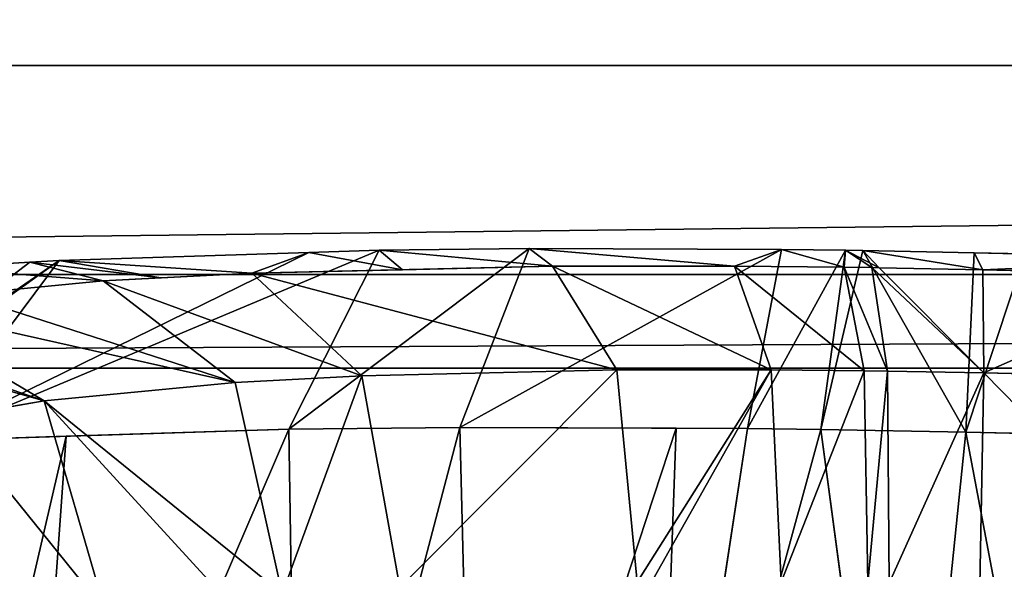
# Model space of a CAD drawing. Extents: x -198 to 196, y -199 to 198.
# Drawn here: x -84 to -80, y -153 to -151 of the extents above; entities that cross this region are included whole.
import ezdxf

# ---------------------------------------------------------------- set-up
doc = ezdxf.new("R2010")
doc.units = 0
doc.layers.get('0').update_dxf_attribs({"color": 13, "linetype": 'CONTINUOUS'})

# ---------------------------------------------------------------- blocks, each defined once
blk = doc.blocks.new('COMPONENT_1')
for p, q in [((-18.6577, -150.8967, 446.117), (-98.4962, -150.8967, 446.117)), ((-82.796, -151.7402, 388.8828), (-83.9243, -151.7761, 388.2307)), ((-83.0529, -151.8341, 387.682), (-82.796, -151.7402, 388.8828)), ((-82.4782, -151.7301, 389.0664), (-82.8867, -152.5381, 390.0477)), ((-82.4782, -151.7301, 389.0664), (-82.796, -151.7402, 388.8828)), ((-82.796, -151.7402, 388.8828), (-82.3727, -151.8185, 388.0178)), ((-81.8005, -151.7231, 389.3174), (-82.4782, -151.7301, 389.0664)), ((-82.4782, -151.7301, 389.0664), (-82.3727, -151.8185, 388.0178)), ((-81.6964, -151.803, 388.3516), (-82.4782, -151.7301, 389.0664)), ((-82.1147, -152.5301, 390.3336), (-81.8005, -151.7231, 389.3174)), ((-81.8005, -151.7231, 389.3174), (-81.6964, -151.803, 388.3516)), ((-80.8741, -151.8023, 388.5743), (-81.8005, -151.7231, 389.3174)), ((-80.6613, -151.727, 389.5728), (-81.8005, -151.7231, 389.3174)), ((-80.6613, -151.727, 389.5728), (-80.8741, -151.8023, 388.5743)), ((-80.6613, -151.727, 389.5728), (-80.8155, -152.5346, 390.6248)), ((-80.6613, -151.727, 389.5728), (-80.3778, -151.8072, 388.6508)), ((-80.3724, -151.7308, 389.6062), (-80.6613, -151.727, 389.5728)), ((-80.4842, -152.539, 390.6632), (-80.3724, -151.7308, 389.6062)), ((-80.3724, -151.7308, 389.6062), (-80.3778, -151.8072, 388.6508)), ((-80.2942, -151.7323, 389.6104), (-80.3724, -151.7308, 389.6062)), ((-80.2942, -151.7323, 389.6104), (-80.22, -151.8096, 388.6649)), ((-79.7916, -151.7418, 389.6374), (-80.2942, -151.7323, 389.6104)), ((-80.2942, -151.7323, 389.6104), (-79.8287, -152.5513, 390.6985)), ((-79.8287, -152.5513, 390.6985), (-79.7916, -151.7418, 389.6374)), ((-79.7916, -151.7418, 389.6374), (-79.7519, -151.8187, 388.6879)), ((-79.5623, -151.7472, 389.6374), (-79.7916, -151.7418, 389.6374)), ((-83.9243, -151.7761, 388.2307), (-84.5313, -152.5904, 389.0974)), ((-84.056, -151.784, 388.1215), (-84.4792, -151.8094, 387.7704)), ((-83.9243, -151.7761, 388.2307), (-84.056, -151.784, 388.1215)), ((-83.7255, -151.8692, 387.1695), (-84.056, -151.784, 388.1215)), ((-84.056, -151.784, 388.1215), (-83.4638, -151.8555, 387.3689)), ((-83.9243, -151.7761, 388.2307), (-83.0529, -151.8341, 387.682)), ((-83.9243, -151.7761, 388.2307), (-83.4638, -151.8555, 387.3689)), ((-81.6964, -151.803, 388.3516), (-82.3727, -151.8185, 388.0178)), ((-80.8741, -151.8023, 388.5743), (-81.6964, -151.803, 388.3516)), ((-81.4057, -152.2706, 387.5266), (-81.6964, -151.803, 388.3516)), ((-80.8741, -151.8023, 388.5743), (-80.7078, -152.27, 387.7156)), ((-80.3778, -151.8072, 388.6508), (-80.8741, -151.8023, 388.5743)), ((-80.3778, -151.8072, 388.6508), (-80.2877, -152.2741, 387.7804)), ((-80.253, -151.809, 388.6633), (-80.3778, -151.8072, 388.6508)), ((-18.6577, -151.8406, 443.3683), (-98.4962, -151.8406, 443.3683)), ((-84.4792, -151.8094, 387.7704), (-83.7255, -151.8692, 387.1695)), ((-83.0529, -151.8341, 387.682), (-83.4638, -151.8555, 387.3689)), ((-82.3727, -151.8185, 388.0178), (-83.0529, -151.8341, 387.682)), ((-82.5574, -152.297, 386.9581), (-83.0529, -151.8341, 387.682)), ((-80.22, -151.8096, 388.6649), (-80.253, -151.809, 388.6633)), ((-80.253, -151.809, 388.6633), (-80.1833, -152.2756, 387.7908)), ((-79.7519, -151.8187, 388.6879), (-80.22, -151.8096, 388.6649)), ((-79.7483, -152.284, 387.812), (-80.22, -151.8096, 388.6649)), ((-78.7507, -151.8422, 388.6877), (-79.7519, -151.8187, 388.6879)), ((-79.7483, -152.284, 387.812), (-79.7519, -151.8187, 388.6879)), ((-83.7255, -151.8692, 387.1695), (-84.3632, -151.9303, 386.4536)), ((-83.4638, -151.8555, 387.3689), (-83.7255, -151.8692, 387.1695)), ((-83.1289, -152.3268, 386.5226), (-83.7255, -151.8692, 387.1695)), ((-83.9916, -152.4095, 385.5541), (-84.7411, -151.9665, 386.0293)), ((-101.4785, -152.2622, 440.6391), (-16.979, -152.2622, 440.6391)), ((-81.4057, -152.2706, 387.5266), (-82.5574, -152.297, 386.9581)), ((-82.3859, -153.2528, 386.7563), (-81.4057, -152.2706, 387.5266)), ((-80.7078, -152.27, 387.7156), (-81.4057, -152.2706, 387.5266)), ((-81.4057, -152.2706, 387.5266), (-81.314, -153.2283, 387.2853)), ((-80.2877, -152.2741, 387.7804), (-80.7078, -152.27, 387.7156)), ((-80.7078, -152.27, 387.7156), (-80.6635, -153.2277, 387.4615)), ((-80.2877, -152.2741, 387.7804), (-80.1833, -152.2756, 387.7908)), ((-80.2877, -152.2741, 387.7804), (-80.2722, -153.2315, 387.5219)), ((-79.7483, -152.284, 387.812), (-80.1833, -152.2756, 387.7908)), ((-80.1833, -152.2756, 387.7908), (-80.1755, -153.2329, 387.5315)), ((-79.7483, -152.284, 387.812), (-79.7654, -153.2409, 387.5514)), ((-78.7622, -152.3073, 387.8116), (-79.7483, -152.284, 387.812)), ((-83.1289, -152.3268, 386.5226), (-83.9916, -152.4095, 385.5541)), ((-82.5574, -152.297, 386.9581), (-83.1289, -152.3268, 386.5226)), ((-83.1289, -152.3268, 386.5226), (-82.9168, -153.2805, 386.3517)), ((-82.5574, -152.297, 386.9581), (-82.3859, -153.2528, 386.7563)), ((-83.9916, -152.4095, 385.5541), (-84.4217, -152.4845, 384.8085)), ((-83.9916, -152.4095, 385.5541), (-83.7165, -153.3571, 385.454)), ((-82.8867, -152.5381, 390.0477), (-84.0889, -155.3319, 389.9669)), ((-82.8867, -152.5381, 390.0477), (-83.8918, -152.57, 389.4669)), ((-82.1147, -152.5301, 390.3336), (-82.8867, -152.5381, 390.0477)), ((-82.8425, -155.3013, 390.639), (-82.8867, -152.5381, 390.0477)), ((-82.1147, -152.5301, 390.3336), (-82.8425, -155.3013, 390.639)), ((-81.1372, -152.5335, 390.5527), (-82.1147, -152.5301, 390.3336)), ((-82.1147, -152.5301, 390.3336), (-82.0451, -155.295, 390.9094)), ((-82.0451, -155.295, 390.9094), (-81.1372, -152.5335, 390.5527)), ((-81.2361, -155.3011, 391.0375), (-81.1372, -152.5335, 390.5527)), ((-81.2361, -155.3011, 391.0375), (-80.8155, -152.5346, 390.6248)), ((-80.4842, -152.539, 390.6632), (-81.2361, -155.3011, 391.0375)), ((-80.8155, -152.5346, 390.6248), (-81.1372, -152.5335, 390.5527)), ((-80.4842, -152.539, 390.6632), (-80.8155, -152.5346, 390.6248)), ((-79.8287, -152.5513, 390.6985), (-80.4842, -152.539, 390.6632)), ((-80.1125, -155.3095, 391.2153), (-80.4842, -152.539, 390.6632)), ((-80.1125, -155.3095, 391.2153), (-79.8287, -152.5513, 390.6985)), ((-78.6486, -152.579, 390.6989), (-79.8287, -152.5513, 390.6985)), ((-79.3037, -155.3261, 391.2221), (-79.8287, -152.5513, 390.6985)), ((-84.5356, -155.3428, 389.7261), (-83.8918, -152.57, 389.4669)), ((-83.8918, -152.57, 389.4669), (-84.5313, -152.5904, 389.0974)), ((-84.0889, -155.3319, 389.9669), (-83.8918, -152.57, 389.4669))]:
    blk.add_line(p, q)
at = {"color": 253}
mesh = blk.add_polyface(dxfattribs=at)
corners = [(-18.6577, -149.4107, 448.736), (-98.4962, -150.8967, 446.117), (-18.6577, -150.8967, 446.117), (-98.4962, -149.4107, 448.736)]
mesh.append_faces([[corners[k] for k in face] for face in [(0, 1, 2), (1, 0, 3)]], dxfattribs={"vtx0": -1, "color": 253})
mesh = blk.add_polyface(dxfattribs=at)
corners = [(-18.6577, -150.8967, 446.117), (-98.4962, -151.8406, 443.3683), (-18.6577, -151.8406, 443.3683), (-98.4962, -150.8967, 446.117)]
mesh.append_faces([[corners[k] for k in face] for face in [(0, 1, 2), (1, 0, 3)]], dxfattribs={"vtx0": -1, "color": 253})
mesh = blk.add_polyface(dxfattribs=at)
corners = [(-84.5313, -152.5904, 389.0974), (-82.796, -151.7402, 388.8828), (-83.9243, -151.7761, 388.2307), (-82.4782, -151.7301, 389.0664), (-82.8867, -152.5381, 390.0477), (-83.8918, -152.57, 389.4669)]
mesh.append_faces([[corners[k] for k in face] for face in [(0, 1, 2), (4, 0, 5)]], dxfattribs={"vtx0": -1, "color": 253})
mesh.append_faces([[corners[k] for k in face] for face in [(1, 0, 3), (3, 0, 4)]], dxfattribs={"vtx0": -1, "vtx1": -1, "color": 253})
mesh = blk.add_polyface(dxfattribs=at)
corners = [(-82.796, -151.7402, 388.8828), (-83.0529, -151.8341, 387.682), (-83.9243, -151.7761, 388.2307)]
mesh.append_faces([[corners[k] for k in face] for face in [(0, 1, 2)]], dxfattribs={"color": 253})
mesh = blk.add_polyface(dxfattribs=at)
corners = [(-82.796, -151.7402, 388.8828), (-82.3727, -151.8185, 388.0178), (-83.0529, -151.8341, 387.682)]
mesh.append_faces([[corners[k] for k in face] for face in [(0, 1, 2)]], dxfattribs={"color": 253})
mesh = blk.add_polyface(dxfattribs=at)
corners = [(-82.8867, -152.5381, 390.0477), (-81.8005, -151.7231, 389.3174), (-82.4782, -151.7301, 389.0664), (-82.1147, -152.5301, 390.3336)]
mesh.append_faces([[corners[k] for k in face] for face in [(0, 1, 2), (1, 0, 3)]], dxfattribs={"vtx0": -1, "color": 253})
mesh = blk.add_polyface(dxfattribs=at)
corners = [(-82.4782, -151.7301, 389.0664), (-82.3727, -151.8185, 388.0178), (-82.796, -151.7402, 388.8828)]
mesh.append_faces([[corners[k] for k in face] for face in [(0, 1, 2)]], dxfattribs={"color": 253})
mesh = blk.add_polyface(dxfattribs=at)
corners = [(-81.8005, -151.7231, 389.3174), (-81.6964, -151.803, 388.3516), (-82.4782, -151.7301, 389.0664)]
mesh.append_faces([[corners[k] for k in face] for face in [(0, 1, 2)]], dxfattribs={"color": 253})
mesh = blk.add_polyface(dxfattribs=at)
corners = [(-82.4782, -151.7301, 389.0664), (-81.6964, -151.803, 388.3516), (-82.3727, -151.8185, 388.0178)]
mesh.append_faces([[corners[k] for k in face] for face in [(0, 1, 2)]], dxfattribs={"color": 253})
mesh = blk.add_polyface(dxfattribs=at)
corners = [(-82.1147, -152.5301, 390.3336), (-80.6613, -151.727, 389.5728), (-81.8005, -151.7231, 389.3174), (-80.8155, -152.5346, 390.6248), (-81.1372, -152.5335, 390.5527)]
mesh.append_faces([[corners[k] for k in face] for face in [(0, 1, 2), (3, 0, 4)]], dxfattribs={"vtx0": -1, "color": 253})
mesh.append_faces([[corners[k] for k in face] for face in [(1, 0, 3)]], dxfattribs={"vtx0": -1, "vtx1": -1, "color": 253})
mesh = blk.add_polyface(dxfattribs=at)
corners = [(-81.8005, -151.7231, 389.3174), (-80.8741, -151.8023, 388.5743), (-81.6964, -151.803, 388.3516)]
mesh.append_faces([[corners[k] for k in face] for face in [(0, 1, 2)]], dxfattribs={"color": 253})
mesh = blk.add_polyface(dxfattribs=at)
corners = [(-80.6613, -151.727, 389.5728), (-80.8741, -151.8023, 388.5743), (-81.8005, -151.7231, 389.3174)]
mesh.append_faces([[corners[k] for k in face] for face in [(0, 1, 2)]], dxfattribs={"color": 253})
mesh = blk.add_polyface(dxfattribs=at)
corners = [(-80.6613, -151.727, 389.5728), (-80.3778, -151.8072, 388.6508), (-80.8741, -151.8023, 388.5743)]
mesh.append_faces([[corners[k] for k in face] for face in [(0, 1, 2)]], dxfattribs={"color": 253})
mesh = blk.add_polyface(dxfattribs=at)
corners = [(-80.8155, -152.5346, 390.6248), (-80.3724, -151.7308, 389.6062), (-80.6613, -151.727, 389.5728), (-80.4842, -152.539, 390.6632)]
mesh.append_faces([[corners[k] for k in face] for face in [(0, 1, 2), (1, 0, 3)]], dxfattribs={"vtx0": -1, "color": 253})
mesh = blk.add_polyface(dxfattribs=at)
corners = [(-80.3724, -151.7308, 389.6062), (-80.3778, -151.8072, 388.6508), (-80.6613, -151.727, 389.5728)]
mesh.append_faces([[corners[k] for k in face] for face in [(0, 1, 2)]], dxfattribs={"color": 253})
mesh = blk.add_polyface(dxfattribs=at)
corners = [(-80.4842, -152.539, 390.6632), (-80.2942, -151.7323, 389.6104), (-80.3724, -151.7308, 389.6062), (-79.8287, -152.5513, 390.6985)]
mesh.append_faces([[corners[k] for k in face] for face in [(0, 1, 2), (1, 0, 3)]], dxfattribs={"vtx0": -1, "color": 253})
mesh = blk.add_polyface(dxfattribs=at)
corners = [(-80.3724, -151.7308, 389.6062), (-80.253, -151.809, 388.6633), (-80.3778, -151.8072, 388.6508), (-80.22, -151.8096, 388.6649), (-80.2942, -151.7323, 389.6104)]
mesh.append_faces([[corners[k] for k in face] for face in [(0, 1, 2), (3, 0, 4)]], dxfattribs={"vtx0": -1, "color": 253})
mesh.append_faces([[corners[k] for k in face] for face in [(1, 0, 3)]], dxfattribs={"vtx0": -1, "vtx1": -1, "color": 253})
mesh = blk.add_polyface(dxfattribs=at)
corners = [(-79.8287, -152.5513, 390.6985), (-79.7916, -151.7418, 389.6374), (-80.2942, -151.7323, 389.6104)]
mesh.append_faces([[corners[k] for k in face] for face in [(0, 1, 2)]], dxfattribs={"color": 253})
mesh = blk.add_polyface(dxfattribs=at)
corners = [(-80.2942, -151.7323, 389.6104), (-79.7519, -151.8187, 388.6879), (-80.22, -151.8096, 388.6649), (-79.7916, -151.7418, 389.6374)]
mesh.append_faces([[corners[k] for k in face] for face in [(0, 1, 2), (1, 0, 3)]], dxfattribs={"vtx0": -1, "color": 253})
mesh = blk.add_polyface(dxfattribs=at)
corners = [(-79.8287, -152.5513, 390.6985), (-79.5623, -151.7472, 389.6374), (-79.7916, -151.7418, 389.6374), (-78.6486, -152.579, 390.6989)]
mesh.append_faces([[corners[k] for k in face] for face in [(0, 1, 2), (1, 0, 3)]], dxfattribs={"vtx0": -1, "color": 253})
mesh = blk.add_polyface(dxfattribs=at)
corners = [(-79.7519, -151.8187, 388.6879), (-78.6304, -151.7691, 389.6376), (-78.7507, -151.8422, 388.6877), (-79.7916, -151.7418, 389.6374), (-79.5623, -151.7472, 389.6374)]
mesh.append_faces([[corners[k] for k in face] for face in [(0, 1, 2), (1, 3, 4)]], dxfattribs={"vtx0": -1, "color": 253})
mesh.append_faces([[corners[k] for k in face] for face in [(1, 0, 3)]], dxfattribs={"vtx0": -1, "vtx2": -1, "color": 253})
mesh = blk.add_polyface(dxfattribs=at)
corners = [(-85.1607, -152.6281, 388.5754), (-84.056, -151.784, 388.1215), (-84.4792, -151.8094, 387.7704), (-83.9243, -151.7761, 388.2307), (-85.1099, -152.6251, 388.6175), (-84.5313, -152.5904, 389.0974)]
mesh.append_faces([[corners[k] for k in face] for face in [(0, 1, 2), (3, 4, 5)]], dxfattribs={"vtx0": -1, "color": 253})
mesh.append_faces([[corners[k] for k in face] for face in [(1, 0, 3)]], dxfattribs={"vtx0": -1, "vtx1": -1, "color": 253})
mesh.append_faces([[corners[k] for k in face] for face in [(3, 0, 4)]], dxfattribs={"vtx0": -1, "vtx2": -1, "color": 253})
mesh = blk.add_polyface(dxfattribs=at)
corners = [(-84.056, -151.784, 388.1215), (-83.7255, -151.8692, 387.1695), (-84.4792, -151.8094, 387.7704)]
mesh.append_faces([[corners[k] for k in face] for face in [(0, 1, 2)]], dxfattribs={"color": 253})
mesh = blk.add_polyface(dxfattribs=at)
corners = [(-83.9243, -151.7761, 388.2307), (-83.4638, -151.8555, 387.3689), (-84.056, -151.784, 388.1215)]
mesh.append_faces([[corners[k] for k in face] for face in [(0, 1, 2)]], dxfattribs={"color": 253})
mesh = blk.add_polyface(dxfattribs=at)
corners = [(-84.056, -151.784, 388.1215), (-83.4638, -151.8555, 387.3689), (-83.7255, -151.8692, 387.1695)]
mesh.append_faces([[corners[k] for k in face] for face in [(0, 1, 2)]], dxfattribs={"color": 253})
mesh = blk.add_polyface(dxfattribs=at)
corners = [(-83.9243, -151.7761, 388.2307), (-83.0529, -151.8341, 387.682), (-83.4638, -151.8555, 387.3689)]
mesh.append_faces([[corners[k] for k in face] for face in [(0, 1, 2)]], dxfattribs={"color": 253})
mesh = blk.add_polyface(dxfattribs=at)
corners = [(-83.0529, -151.8341, 387.682), (-81.4057, -152.2706, 387.5266), (-82.5574, -152.297, 386.9581), (-81.6964, -151.803, 388.3516), (-82.3727, -151.8185, 388.0178)]
mesh.append_faces([[corners[k] for k in face] for face in [(0, 1, 2), (3, 0, 4)]], dxfattribs={"vtx0": -1, "color": 253})
mesh.append_faces([[corners[k] for k in face] for face in [(1, 0, 3)]], dxfattribs={"vtx0": -1, "vtx1": -1, "color": 253})
mesh = blk.add_polyface(dxfattribs=at)
corners = [(-81.6964, -151.803, 388.3516), (-80.7078, -152.27, 387.7156), (-81.4057, -152.2706, 387.5266), (-80.8741, -151.8023, 388.5743)]
mesh.append_faces([[corners[k] for k in face] for face in [(0, 1, 2), (1, 0, 3)]], dxfattribs={"vtx0": -1, "color": 253})
mesh = blk.add_polyface(dxfattribs=at)
corners = [(-80.8741, -151.8023, 388.5743), (-80.2877, -152.2741, 387.7804), (-80.7078, -152.27, 387.7156), (-80.3778, -151.8072, 388.6508)]
mesh.append_faces([[corners[k] for k in face] for face in [(0, 1, 2), (1, 0, 3)]], dxfattribs={"vtx0": -1, "color": 253})
mesh = blk.add_polyface(dxfattribs=at)
corners = [(-80.3778, -151.8072, 388.6508), (-80.1833, -152.2756, 387.7908), (-80.2877, -152.2741, 387.7804), (-80.253, -151.809, 388.6633)]
mesh.append_faces([[corners[k] for k in face] for face in [(0, 1, 2), (1, 0, 3)]], dxfattribs={"vtx0": -1, "color": 253})
mesh = blk.add_polyface(dxfattribs=at)
corners = [(-18.6577, -151.8406, 443.3683), (-101.4785, -152.2622, 440.6391), (-16.979, -152.2622, 440.6391), (-98.4962, -151.8406, 443.3683)]
mesh.append_faces([[corners[k] for k in face] for face in [(0, 1, 2), (1, 0, 3)]], dxfattribs={"vtx0": -1, "color": 253})
mesh = blk.add_polyface(dxfattribs=at)
corners = [(-84.4792, -151.8094, 387.7704), (-83.7255, -151.8692, 387.1695), (-84.3632, -151.9303, 386.4536)]
mesh.append_faces([[corners[k] for k in face] for face in [(0, 1, 2)]], dxfattribs={"color": 253})
mesh = blk.add_polyface(dxfattribs=at)
corners = [(-83.7255, -151.8692, 387.1695), (-82.5574, -152.297, 386.9581), (-83.1289, -152.3268, 386.5226), (-83.0529, -151.8341, 387.682), (-83.4638, -151.8555, 387.3689)]
mesh.append_faces([[corners[k] for k in face] for face in [(0, 1, 2), (3, 0, 4)]], dxfattribs={"vtx0": -1, "color": 253})
mesh.append_faces([[corners[k] for k in face] for face in [(1, 0, 3)]], dxfattribs={"vtx0": -1, "vtx1": -1, "color": 253})
mesh = blk.add_polyface(dxfattribs=at)
corners = [(-80.253, -151.809, 388.6633), (-79.7483, -152.284, 387.812), (-80.1833, -152.2756, 387.7908), (-80.22, -151.8096, 388.6649)]
mesh.append_faces([[corners[k] for k in face] for face in [(0, 1, 2), (1, 0, 3)]], dxfattribs={"vtx0": -1, "color": 253})
mesh = blk.add_polyface(dxfattribs=at)
corners = [(-79.7519, -151.8187, 388.6879), (-79.7483, -152.284, 387.812), (-80.22, -151.8096, 388.6649)]
mesh.append_faces([[corners[k] for k in face] for face in [(0, 1, 2)]], dxfattribs={"color": 253})
mesh = blk.add_polyface(dxfattribs=at)
corners = [(-79.7483, -152.284, 387.812), (-78.7507, -151.8422, 388.6877), (-78.7622, -152.3073, 387.8116), (-79.7519, -151.8187, 388.6879)]
mesh.append_faces([[corners[k] for k in face] for face in [(0, 1, 2), (1, 0, 3)]], dxfattribs={"vtx0": -1, "color": 253})
mesh = blk.add_polyface(dxfattribs=at)
corners = [(-84.7411, -151.9665, 386.0293), (-83.1289, -152.3268, 386.5226), (-83.9916, -152.4095, 385.5541), (-84.3632, -151.9303, 386.4536), (-83.7255, -151.8692, 387.1695)]
mesh.append_faces([[corners[k] for k in face] for face in [(0, 1, 2), (1, 3, 4)]], dxfattribs={"vtx0": -1, "color": 253})
mesh.append_faces([[corners[k] for k in face] for face in [(1, 0, 3)]], dxfattribs={"vtx0": -1, "vtx2": -1, "color": 253})
mesh = blk.add_polyface(dxfattribs=at)
corners = [(-85.2464, -152.0547, 385.1531), (-83.9916, -152.4095, 385.5541), (-84.4217, -152.4845, 384.8085), (-85.1017, -152.0295, 385.4041), (-84.7411, -151.9665, 386.0293)]
mesh.append_faces([[corners[k] for k in face] for face in [(0, 1, 2), (1, 3, 4)]], dxfattribs={"vtx0": -1, "color": 253})
mesh.append_faces([[corners[k] for k in face] for face in [(1, 0, 3)]], dxfattribs={"vtx0": -1, "vtx2": -1, "color": 253})
mesh = blk.add_polyface(dxfattribs=at)
corners = [(-0.9159, -152.2622, 440.6391), (-6.0628, -153.5514, 421.3583), (-0.9159, -153.5514, 421.3583), (-36.3996, -153.5514, 421.3583), (-54.1415, -153.5514, 421.3583), (-60.4912, -153.5514, 421.3583), (-89.6253, -153.5514, 421.3583), (-98.4962, -153.5514, 421.3583), (-100.2737, -153.5514, 421.3583), (-16.979, -152.2622, 440.6391), (-101.4785, -152.2622, 440.6391)]
mesh.append_faces([[corners[k] for k in face] for face in [(0, 1, 2)]], dxfattribs={"vtx0": -1, "color": 253})
mesh.append_faces([[corners[k] for k in face] for face in [(1, 0, 3), (3, 0, 4), (4, 0, 5), (5, 0, 6), (6, 0, 7), (7, 0, 8)]], dxfattribs={"vtx0": -1, "vtx1": -1, "color": 253})
mesh.append_faces([[corners[k] for k in face] for face in [(8, 0, 9)]], dxfattribs={"vtx0": -1, "vtx2": -1, "color": 253})
mesh.append_faces([[corners[k] for k in face] for face in [(10, 8, 9)]], dxfattribs={"vtx1": -1, "color": 253})
mesh = blk.add_polyface(dxfattribs=at)
corners = [(-81.4057, -152.2706, 387.5266), (-82.3859, -153.2528, 386.7563), (-82.5574, -152.297, 386.9581)]
mesh.append_faces([[corners[k] for k in face] for face in [(0, 1, 2)]], dxfattribs={"color": 253})
mesh = blk.add_polyface(dxfattribs=at)
corners = [(-81.314, -153.2283, 387.2853), (-82.3859, -153.2528, 386.7563), (-81.4057, -152.2706, 387.5266)]
mesh.append_faces([[corners[k] for k in face] for face in [(0, 1, 2)]], dxfattribs={"color": 253})
mesh = blk.add_polyface(dxfattribs=at)
corners = [(-80.7078, -152.27, 387.7156), (-81.314, -153.2283, 387.2853), (-81.4057, -152.2706, 387.5266), (-81.2492, -153.2282, 387.3029), (-80.6635, -153.2277, 387.4615)]
mesh.append_faces([[corners[k] for k in face] for face in [(0, 1, 2), (3, 0, 4)]], dxfattribs={"vtx0": -1, "color": 253})
mesh.append_faces([[corners[k] for k in face] for face in [(1, 0, 3)]], dxfattribs={"vtx0": -1, "vtx1": -1, "color": 253})
mesh = blk.add_polyface(dxfattribs=at)
corners = [(-80.2877, -152.2741, 387.7804), (-80.6635, -153.2277, 387.4615), (-80.7078, -152.27, 387.7156), (-80.2722, -153.2315, 387.5219)]
mesh.append_faces([[corners[k] for k in face] for face in [(0, 1, 2), (1, 0, 3)]], dxfattribs={"vtx0": -1, "color": 253})
mesh = blk.add_polyface(dxfattribs=at)
corners = [(-80.1833, -152.2756, 387.7908), (-80.2722, -153.2315, 387.5219), (-80.2877, -152.2741, 387.7804), (-80.1755, -153.2329, 387.5315)]
mesh.append_faces([[corners[k] for k in face] for face in [(0, 1, 2), (1, 0, 3)]], dxfattribs={"vtx0": -1, "color": 253})
mesh = blk.add_polyface(dxfattribs=at)
corners = [(-79.7483, -152.284, 387.812), (-80.1755, -153.2329, 387.5315), (-80.1833, -152.2756, 387.7908), (-79.7654, -153.2409, 387.5514)]
mesh.append_faces([[corners[k] for k in face] for face in [(0, 1, 2), (1, 0, 3)]], dxfattribs={"vtx0": -1, "color": 253})
mesh = blk.add_polyface(dxfattribs=at)
corners = [(-79.7483, -152.284, 387.812), (-78.7847, -153.264, 387.551), (-79.7654, -153.2409, 387.5514), (-78.7622, -152.3073, 387.8116)]
mesh.append_faces([[corners[k] for k in face] for face in [(0, 1, 2), (1, 0, 3)]], dxfattribs={"vtx0": -1, "color": 253})
mesh = blk.add_polyface(dxfattribs=at)
corners = [(-83.9916, -152.4095, 385.5541), (-83.1717, -153.3049, 386.0656), (-83.7165, -153.3571, 385.454), (-82.9168, -153.2805, 386.3517), (-83.1289, -152.3268, 386.5226)]
mesh.append_faces([[corners[k] for k in face] for face in [(0, 1, 2), (3, 0, 4)]], dxfattribs={"vtx0": -1, "color": 253})
mesh.append_faces([[corners[k] for k in face] for face in [(1, 0, 3)]], dxfattribs={"vtx0": -1, "vtx1": -1, "color": 253})
mesh = blk.add_polyface(dxfattribs=at)
corners = [(-82.5574, -152.297, 386.9581), (-82.9168, -153.2805, 386.3517), (-83.1289, -152.3268, 386.5226), (-82.3859, -153.2528, 386.7563)]
mesh.append_faces([[corners[k] for k in face] for face in [(0, 1, 2), (1, 0, 3)]], dxfattribs={"vtx0": -1, "color": 253})
mesh = blk.add_polyface(dxfattribs=at)
corners = [(-84.4217, -152.4845, 384.8085), (-83.7165, -153.3571, 385.454), (-84.1149, -153.4266, 384.7634), (-83.9916, -152.4095, 385.5541)]
mesh.append_faces([[corners[k] for k in face] for face in [(0, 1, 2), (1, 0, 3)]], dxfattribs={"vtx0": -1, "color": 253})
mesh = blk.add_polyface(dxfattribs=at)
corners = [(-82.8867, -152.5381, 390.0477), (-83.8918, -152.57, 389.4669), (-84.0889, -155.3319, 389.9669)]
mesh.append_faces([[corners[k] for k in face] for face in [(0, 1, 2)]], dxfattribs={"color": 253})
mesh = blk.add_polyface(dxfattribs=at)
corners = [(-82.8425, -155.3013, 390.639), (-82.8867, -152.5381, 390.0477), (-84.0889, -155.3319, 389.9669)]
mesh.append_faces([[corners[k] for k in face] for face in [(0, 1, 2)]], dxfattribs={"color": 253})
mesh = blk.add_polyface(dxfattribs=at)
corners = [(-82.1147, -152.5301, 390.3336), (-82.8867, -152.5381, 390.0477), (-82.8425, -155.3013, 390.639)]
mesh.append_faces([[corners[k] for k in face] for face in [(0, 1, 2)]], dxfattribs={"color": 253})
mesh = blk.add_polyface(dxfattribs=at)
corners = [(-82.0451, -155.295, 390.9094), (-82.1147, -152.5301, 390.3336), (-82.8425, -155.3013, 390.639)]
mesh.append_faces([[corners[k] for k in face] for face in [(0, 1, 2)]], dxfattribs={"color": 253})
mesh = blk.add_polyface(dxfattribs=at)
corners = [(-81.1372, -152.5335, 390.5527), (-82.1147, -152.5301, 390.3336), (-82.0451, -155.295, 390.9094)]
mesh.append_faces([[corners[k] for k in face] for face in [(0, 1, 2)]], dxfattribs={"color": 253})
mesh = blk.add_polyface(dxfattribs=at)
corners = [(-81.1372, -152.5335, 390.5527), (-82.0451, -155.295, 390.9094), (-81.2361, -155.3011, 391.0375)]
mesh.append_faces([[corners[k] for k in face] for face in [(0, 1, 2)]], dxfattribs={"color": 253})
mesh = blk.add_polyface(dxfattribs=at)
corners = [(-80.8155, -152.5346, 390.6248), (-81.1372, -152.5335, 390.5527), (-81.2361, -155.3011, 391.0375)]
mesh.append_faces([[corners[k] for k in face] for face in [(0, 1, 2)]], dxfattribs={"color": 253})
mesh = blk.add_polyface(dxfattribs=at)
corners = [(-80.4842, -152.539, 390.6632), (-80.8155, -152.5346, 390.6248), (-81.2361, -155.3011, 391.0375)]
mesh.append_faces([[corners[k] for k in face] for face in [(0, 1, 2)]], dxfattribs={"color": 253})
mesh = blk.add_polyface(dxfattribs=at)
corners = [(-80.1125, -155.3095, 391.2153), (-80.4842, -152.539, 390.6632), (-81.2361, -155.3011, 391.0375)]
mesh.append_faces([[corners[k] for k in face] for face in [(0, 1, 2)]], dxfattribs={"color": 253})
mesh = blk.add_polyface(dxfattribs=at)
corners = [(-79.8287, -152.5513, 390.6985), (-80.4842, -152.539, 390.6632), (-80.1125, -155.3095, 391.2153)]
mesh.append_faces([[corners[k] for k in face] for face in [(0, 1, 2)]], dxfattribs={"color": 253})
mesh = blk.add_polyface(dxfattribs=at)
corners = [(-79.3037, -155.3261, 391.2221), (-79.8287, -152.5513, 390.6985), (-80.1125, -155.3095, 391.2153)]
mesh.append_faces([[corners[k] for k in face] for face in [(0, 1, 2)]], dxfattribs={"color": 253})
mesh = blk.add_polyface(dxfattribs=at)
corners = [(-78.6486, -152.579, 390.6989), (-79.8287, -152.5513, 390.6985), (-79.3037, -155.3261, 391.2221)]
mesh.append_faces([[corners[k] for k in face] for face in [(0, 1, 2)]], dxfattribs={"color": 253})
mesh = blk.add_polyface(dxfattribs=at)
corners = [(-83.8918, -152.57, 389.4669), (-84.5356, -155.3428, 389.7261), (-84.0889, -155.3319, 389.9669)]
mesh.append_faces([[corners[k] for k in face] for face in [(0, 1, 2)]], dxfattribs={"color": 253})
mesh = blk.add_polyface(dxfattribs=at)
corners = [(-83.8918, -152.57, 389.4669), (-84.5313, -152.5904, 389.0974), (-84.5356, -155.3428, 389.7261)]
mesh.append_faces([[corners[k] for k in face] for face in [(0, 1, 2)]], dxfattribs={"color": 253})

msp = doc.modelspace()

# ---------------------------------------------------------------- block references
msp.add_blockref('COMPONENT_1', (0, 0))

doc.saveas('drawing.dxf')
